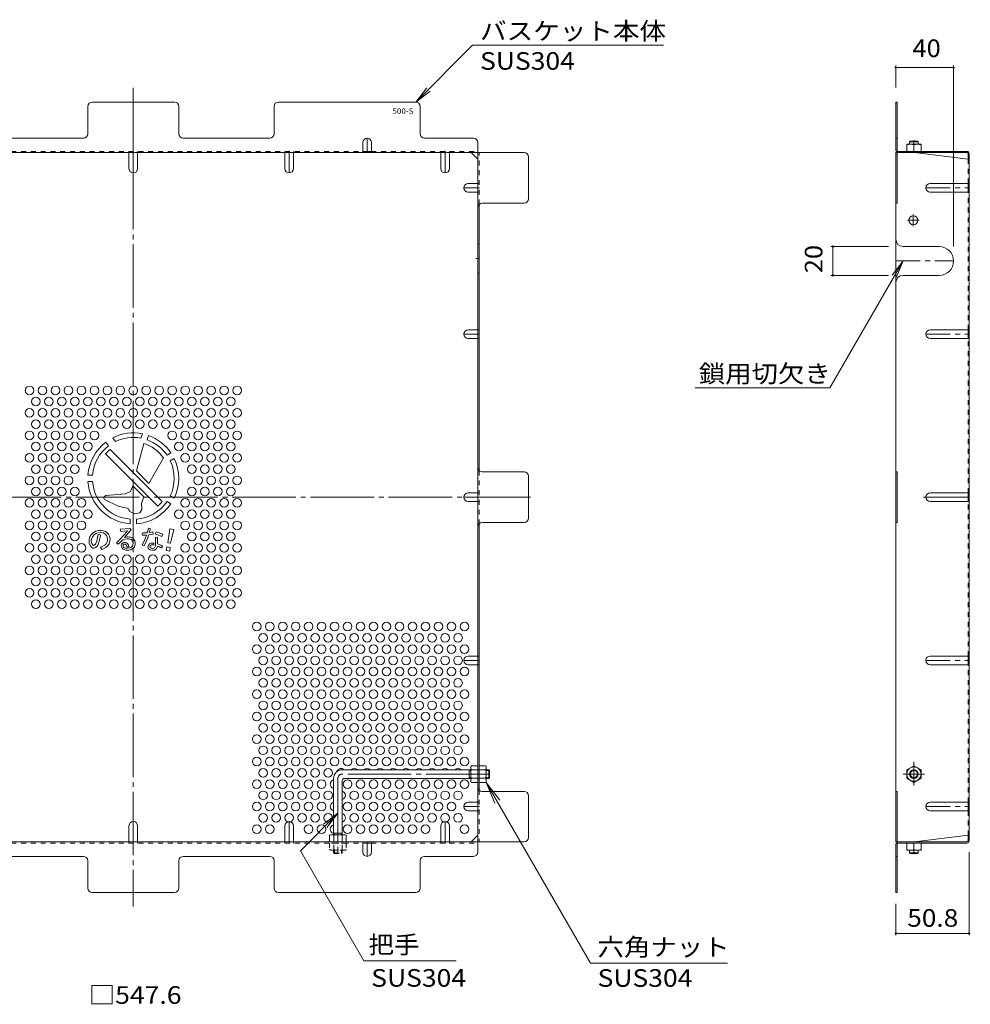
# Model space of a CAD drawing. Units: millimetres. Extents: x -918 to 1075, y -781 to 750.
# Drawn here: x 357 to 1016, y -27 to 655 of the extents above; entities that cross this region are included whole.
import ezdxf

# ---------------------------------------------------------------- set-up
doc = ezdxf.new("R2010")
doc.units = ezdxf.units.MM
doc.header["$LTSCALE"] = 4
for name, pattern in [('JWW_CENTER1', [6.773333, 4.233333, -0.846667, 0.846667, -0.846667]), ('JWW_CENTER2', [13.546667, 11.006667, -0.846667, 0.846667, -0.846667]), ('JWW_DASHED1', [1.693333, 0.846667, -0.846667])]:
    doc.linetypes.add(name, pattern=pattern)
for name, color, linetype in [('A-1_躯体', 7, 'Continuous'), ('A-4_その他', 7, 'Continuous'), ('A-5_文字', 7, 'Continuous'), ('A-6_寸法', 7, 'Continuous'), ('A-7_ハッチ', 7, 'Continuous'), ('A-8_記号', 7, 'Continuous'), ('A-C_SENKIRI', 7, 'Continuous'), ('ﾊｯﾁ', 7, 'Continuous')]:
    doc.layers.add(name, color=color, linetype=linetype)
doc.styles.add('ＭＳ ゴシック', font='txt', dxfattribs={"height": 1})

msp = doc.modelspace()

# ---------------------------------------------------------------- linework, layer by layer
at = {"layer": 'A-1_躯体', "color": 3, "linetype": 'Continuous', "lineweight": 9}
for p, q in [((973.81, 570.92), (974.31, 571.42)), ((973.81, 569.22), (973.81, 570.92)), ((979.81, 570.92), (973.81, 570.92)), ((979.31, 571.42), (974.31, 571.42)), ((979.81, 570.92), (979.31, 571.42)), ((979.81, 569.22), (979.81, 570.92)), ((574.69, 129.81), (574.69, 90.81)), ((669.69, 135.81), (580.69, 135.81)), ((669.69, 129.81), (582.19, 129.81)), ((668.69, 129.81), (668.69, 135.81)), ((668.69, 135.31), (669.69, 135.31)), ((668.69, 130.31), (669.69, 130.31)), ((682.19, 135.81), (680.49, 135.81)), ((680.49, 135.31), (682.69, 135.31)), ((680.49, 130.31), (682.69, 130.31)), ((682.19, 129.81), (680.49, 129.81)), ((682.19, 129.81), (682.19, 135.81)), ((682.19, 135.81), (682.69, 135.31)), ((682.19, 129.81), (682.69, 130.31)), ((682.69, 130.31), (682.69, 135.31)), ((580.69, 128.31), (580.69, 90.81)), ((574.69, 91.81), (580.69, 91.81)), ((575.19, 91.81), (575.19, 90.81)), ((580.19, 91.81), (580.19, 90.81)), ((973.81, 80.02), (973.81, 78.32)), ((979.81, 78.32), (973.81, 78.32)), ((973.81, 78.32), (974.31, 77.82)), ((979.31, 77.82), (974.31, 77.82)), ((979.81, 78.32), (979.31, 77.82)), ((979.81, 80.02), (979.81, 78.32))]:
    msp.add_line(p, q, dxfattribs=at)
at = {"layer": 'A-1_躯体', "color": 3, "linetype": 'JWW_CENTER2', "lineweight": 9}
for p, q in [((577.69, 129.81), (577.69, 76.58)), ((682.69, 132.81), (580.69, 132.81))]:
    msp.add_line(p, q, dxfattribs=at)
at = {"layer": 'A-1_躯体', "color": 3, "linetype": 'JWW_DASHED1', "lineweight": 9}
for p, q in [((574.69, 78.31), (574.69, 80.01)), ((574.69, 78.31), (580.69, 78.31)), ((574.69, 78.31), (575.19, 77.81)), ((575.19, 80.01), (575.19, 77.81)), ((575.19, 77.81), (580.19, 77.81)), ((580.19, 80.01), (580.19, 77.81)), ((580.69, 78.31), (580.19, 77.81)), ((580.69, 78.31), (580.69, 80.01))]:
    msp.add_line(p, q, dxfattribs=at)
at = {"layer": 'A-1_躯体', "color": 3, "linetype": 'Continuous', "lineweight": 9}
for centre, radius in [((580.69, 129.81), 6), ((582.19, 128.31), 1.5)]:
    msp.add_arc(centre, radius, 90, 180, dxfattribs=at)
at = {"layer": 'A-1_躯体', "color": 3, "linetype": 'JWW_CENTER2', "lineweight": 9}
msp.add_arc((580.69, 129.81), 3, 90, 180, dxfattribs=at)
at = {"layer": 'A-4_その他', "color": 7, "linetype": 'Continuous', "lineweight": 9}
for p, q in [((964.31, 623.83), (964.31, 608.42)), ((964.31, 622.33), (1004.31, 622.33)), ((1004.31, 623.83), (1004.31, 498.3)), ((919.17, 498.3), (959.31, 498.3)), ((920.67, 478.3), (920.67, 498.3)), ((919.17, 478.3), (959.31, 478.3)), ((1015.11, 21.19), (1015.11, 78.61)), ((964.31, 21.19), (964.31, 42.81)), ((964.31, 22.39), (1015.11, 22.39))]:
    msp.add_line(p, q, dxfattribs=at)
at = {"layer": 'A-4_その他', "color": 7, "linetype": 'Continuous', "lineweight": 9, "const_width": 0.8}
for points in [[(964.71, 622.33, 0.414214), (964.31, 622.73, 0.414214), (963.91, 622.33, 0.414214), (964.31, 621.93, 0.414214)], [(1004.71, 622.33, 0.414214), (1004.31, 622.73, 0.414214), (1003.91, 622.33, 0.414214), (1004.31, 621.93, 0.414214)], [(921.07, 498.3, 0.414214), (920.67, 498.7, 0.414214), (920.27, 498.3, 0.414214), (920.67, 497.9, 0.414214)], [(921.07, 478.3, 0.414214), (920.67, 478.7, 0.414214), (920.27, 478.3, 0.414214), (920.67, 477.9, 0.414214)], [(964.71, 22.39, 0.414214), (964.31, 22.79, 0.414214), (963.91, 22.39, 0.414214), (964.31, 21.99, 0.414214)], [(1015.51, 22.39, 0.414214), (1015.11, 22.79, 0.414214), (1014.71, 22.39, 0.414214), (1015.11, 21.99, 0.414214)]]:
    msp.add_lwpolyline(points, format="xyb", close=True, dxfattribs=at)
at = {"layer": 'A-5_文字', "color": 7, "linetype": 'Continuous', "lineweight": 9}
for p, q in [((671.03, 637.76), (631.69, 598.42)), ((803.24, 637.76), (671.03, 637.76)), ((631.69, 598.42), (639.3, 608.34)), ((631.69, 598.42), (641.61, 606.03)), ((918.52, 400.33), (969.31, 488.3)), ((969.31, 488.3), (961.7, 478.38)), ((969.31, 488.3), (964.53, 476.75)), ((918.52, 400.33), (825.29, 400.33)), ((680.46, 127.06), (752.73, 1.88)), ((680.46, 127.06), (686.44, 112.63)), ((680.46, 127.06), (689.97, 114.67)), ((551.66, 79.6), (577.69, 105.63)), ((577.69, 105.63), (567.78, 98.02)), ((577.69, 105.63), (570.08, 95.71)), ((595.6, 3.5), (551.66, 79.6)), ((659.65, 3.5), (595.6, 3.5)), ((847.68, 1.88), (752.73, 1.88))]:
    msp.add_line(p, q, dxfattribs=at)
at = {"layer": 'A-6_寸法', "color": 2, "linetype": 'Continuous', "lineweight": 9}
for centre in [(363.89, 398.66), (372.89, 398.66), (381.89, 398.66), (390.89, 398.66), (399.89, 398.66), (408.89, 398.66), (417.89, 398.66), (426.89, 398.66), (435.89, 398.66), (444.89, 398.66), (453.89, 398.66), (462.89, 398.66), (471.89, 398.66), (480.89, 398.66), (489.89, 398.66), (498.89, 398.66), (507.89, 398.66), (368.39, 390.87), (377.39, 390.87), (386.39, 390.87), (395.39, 390.87), (404.39, 390.87), (413.39, 390.87), (422.39, 390.87), (431.39, 390.87), (440.39, 390.87), (449.39, 390.87), (458.39, 390.87), (467.39, 390.87), (476.39, 390.87), (485.39, 390.87), (494.39, 390.87), (503.39, 390.87), (363.89, 383.07), (372.89, 383.07), (381.89, 383.07), (390.89, 383.07), (399.89, 383.07), (408.89, 383.07), (417.89, 383.07), (426.89, 383.07), (435.89, 383.07), (444.89, 383.07), (453.89, 383.07), (462.89, 383.07), (471.89, 383.07), (480.89, 383.07), (489.89, 383.07), (498.89, 383.07), (507.89, 383.07), (368.39, 375.28), (377.39, 375.28), (386.39, 375.28), (395.39, 375.28), (404.39, 375.28), (413.39, 375.28), (422.39, 375.28), (431.39, 375.28), (440.39, 375.28), (449.39, 375.28), (458.39, 375.28), (467.39, 375.28), (476.39, 375.28), (485.39, 375.28), (494.39, 375.28), (503.39, 375.28), (363.89, 367.48), (372.89, 367.48), (381.89, 367.48), (390.89, 367.48), (399.89, 367.48), (408.89, 367.48), (462.89, 367.48), (471.89, 367.48), (480.89, 367.48), (489.89, 367.48), (498.89, 367.48), (507.89, 367.48), (368.39, 359.69), (377.39, 359.69), (386.39, 359.69), (395.39, 359.69), (404.39, 359.69), (467.39, 359.69), (476.39, 359.69), (485.39, 359.69), (494.39, 359.69), (503.39, 359.69), (363.89, 351.9), (372.89, 351.9), (381.89, 351.9), (390.89, 351.9), (399.89, 351.9), (471.89, 351.9), (480.89, 351.9), (489.89, 351.9), (498.89, 351.9), (507.89, 351.9), (368.39, 344.1), (377.39, 344.1), (386.39, 344.1), (395.39, 344.1), (476.39, 344.1), (485.39, 344.1), (494.39, 344.1), (503.39, 344.1), (363.89, 336.31), (372.89, 336.31), (381.89, 336.31), (390.89, 336.31), (480.89, 336.31), (489.89, 336.31), (498.89, 336.31), (507.89, 336.31), (368.39, 328.51), (377.39, 328.51), (386.39, 328.51), (395.39, 328.51), (476.39, 328.51), (485.39, 328.51), (494.39, 328.51), (503.39, 328.51), (363.89, 320.72), (372.89, 320.72), (381.89, 320.72), (390.89, 320.72), (399.89, 320.72), (471.89, 320.72), (480.89, 320.72), (489.89, 320.72), (498.89, 320.72), (507.89, 320.72), (368.39, 312.92), (377.39, 312.92), (386.39, 312.92), (395.39, 312.92), (404.39, 312.92), (467.39, 312.92), (476.39, 312.92), (485.39, 312.92), (494.39, 312.92), (503.39, 312.92), (363.89, 305.13), (372.89, 305.13), (381.89, 305.13), (390.89, 305.13), (399.89, 305.13), (471.89, 305.13), (480.89, 305.13), (489.89, 305.13), (498.89, 305.13), (507.89, 305.13), (368.39, 297.34), (377.39, 297.34), (386.39, 297.34), (395.39, 297.34), (476.39, 297.34), (485.39, 297.34), (494.39, 297.34), (503.39, 297.34), (363.89, 289.54), (372.89, 289.54), (381.89, 289.54), (390.89, 289.54), (399.89, 289.54), (471.89, 289.54), (480.89, 289.54), (489.89, 289.54), (498.89, 289.54), (507.89, 289.54), (368.39, 281.75), (377.39, 281.75), (386.39, 281.75), (395.39, 281.75), (404.39, 281.75), (413.39, 281.75), (422.39, 281.75), (431.39, 281.75), (440.39, 281.75), (449.39, 281.75), (458.39, 281.75), (467.39, 281.75), (476.39, 281.75), (485.39, 281.75), (494.39, 281.75), (503.39, 281.75), (363.89, 273.95), (372.89, 273.95), (381.89, 273.95), (390.89, 273.95), (399.89, 273.95), (408.89, 273.95), (417.89, 273.95), (426.89, 273.95), (435.89, 273.95), (444.89, 273.95), (453.89, 273.95), (462.89, 273.95), (471.89, 273.95), (480.89, 273.95), (489.89, 273.95), (498.89, 273.95), (507.89, 273.95), (368.39, 266.16), (377.39, 266.16), (386.39, 266.16), (395.39, 266.16), (404.39, 266.16), (413.39, 266.16), (422.39, 266.16), (431.39, 266.16), (440.39, 266.16), (449.39, 266.16), (458.39, 266.16), (467.39, 266.16), (476.39, 266.16), (485.39, 266.16), (494.39, 266.16), (503.39, 266.16), (363.89, 258.36), (372.89, 258.36), (381.89, 258.36), (390.89, 258.36), (399.89, 258.36), (408.89, 258.36), (417.89, 258.36), (426.89, 258.36), (435.89, 258.36), (444.89, 258.36), (453.89, 258.36), (462.89, 258.36), (471.89, 258.36), (480.89, 258.36), (489.89, 258.36), (498.89, 258.36), (507.89, 258.36), (368.39, 250.57), (377.39, 250.57), (386.39, 250.57), (395.39, 250.57), (404.39, 250.57), (413.39, 250.57), (422.39, 250.57), (431.39, 250.57), (440.39, 250.57), (449.39, 250.57), (458.39, 250.57), (467.39, 250.57), (476.39, 250.57), (485.39, 250.57), (494.39, 250.57), (503.39, 250.57), (521.39, 234.98), (530.39, 234.98), (539.39, 234.98), (548.39, 234.98), (557.39, 234.98), (566.39, 234.98), (575.39, 234.98), (584.39, 234.98), (593.39, 234.98), (602.39, 234.98), (611.39, 234.98), (620.39, 234.98), (629.39, 234.98), (638.39, 234.98), (647.39, 234.98), (656.39, 234.98), (665.39, 234.98), (525.89, 227.19), (534.89, 227.19), (543.89, 227.19), (552.89, 227.19), (561.89, 227.19), (570.89, 227.19), (579.89, 227.19), (588.89, 227.19), (597.89, 227.19), (606.89, 227.19), (615.89, 227.19), (624.89, 227.19), (633.89, 227.19), (642.89, 227.19), (651.89, 227.19), (660.89, 227.19), (521.39, 219.39), (530.39, 219.39), (539.39, 219.39), (548.39, 219.39), (557.39, 219.39), (566.39, 219.39), (575.39, 219.39), (584.39, 219.39), (593.39, 219.39), (602.39, 219.39), (611.39, 219.39), (620.39, 219.39), (629.39, 219.39), (638.39, 219.39), (647.39, 219.39), (656.39, 219.39), (665.39, 219.39), (525.89, 211.6), (534.89, 211.6), (543.89, 211.6), (552.89, 211.6), (561.89, 211.6), (570.89, 211.6), (579.89, 211.6), (588.89, 211.6), (597.89, 211.6), (606.89, 211.6), (615.89, 211.6), (624.89, 211.6), (633.89, 211.6), (642.89, 211.6), (651.89, 211.6), (660.89, 211.6), (521.39, 203.8), (530.39, 203.8), (539.39, 203.8), (548.39, 203.8), (557.39, 203.8), (566.39, 203.8), (575.39, 203.8), (584.39, 203.8), (593.39, 203.8), (602.39, 203.8), (611.39, 203.8), (620.39, 203.8), (629.39, 203.8), (638.39, 203.8), (647.39, 203.8), (656.39, 203.8), (665.39, 203.8), (525.89, 196.01), (534.89, 196.01), (543.89, 196.01), (552.89, 196.01), (561.89, 196.01), (570.89, 196.01), (579.89, 196.01), (588.89, 196.01), (597.89, 196.01), (606.89, 196.01), (615.89, 196.01), (624.89, 196.01), (633.89, 196.01), (642.89, 196.01), (651.89, 196.01), (660.89, 196.01), (521.39, 188.22), (530.39, 188.22), (539.39, 188.22), (548.39, 188.22), (557.39, 188.22), (566.39, 188.22), (575.39, 188.22), (584.39, 188.22), (593.39, 188.22), (602.39, 188.22), (611.39, 188.22), (620.39, 188.22), (629.39, 188.22), (638.39, 188.22), (647.39, 188.22), (656.39, 188.22), (665.39, 188.22), (525.89, 180.42), (534.89, 180.42), (543.89, 180.42), (552.89, 180.42), (561.89, 180.42), (570.89, 180.42), (579.89, 180.42), (588.89, 180.42), (597.89, 180.42), (606.89, 180.42), (615.89, 180.42), (624.89, 180.42), (633.89, 180.42), (642.89, 180.42), (651.89, 180.42), (660.89, 180.42), (521.39, 172.63), (530.39, 172.63), (539.39, 172.63), (548.39, 172.63), (557.39, 172.63), (566.39, 172.63), (575.39, 172.63), (584.39, 172.63), (593.39, 172.63), (602.39, 172.63), (611.39, 172.63), (620.39, 172.63), (629.39, 172.63), (638.39, 172.63), (647.39, 172.63), (656.39, 172.63), (665.39, 172.63), (525.89, 164.83), (534.89, 164.83), (543.89, 164.83), (552.89, 164.83), (561.89, 164.83), (570.89, 164.83), (579.89, 164.83), (588.89, 164.83), (597.89, 164.83), (606.89, 164.83), (615.89, 164.83), (624.89, 164.83), (633.89, 164.83), (642.89, 164.83), (651.89, 164.83), (660.89, 164.83), (521.39, 157.04), (530.39, 157.04), (539.39, 157.04), (548.39, 157.04), (557.39, 157.04), (566.39, 157.04), (575.39, 157.04), (584.39, 157.04), (593.39, 157.04), (602.39, 157.04), (611.39, 157.04), (620.39, 157.04), (629.39, 157.04), (638.39, 157.04), (647.39, 157.04), (656.39, 157.04), (665.39, 157.04), (525.89, 149.25), (534.89, 149.25), (543.89, 149.25), (552.89, 149.25), (561.89, 149.25), (570.89, 149.25), (579.89, 149.25), (588.89, 149.25), (597.89, 149.25), (606.89, 149.25), (615.89, 149.25), (624.89, 149.25), (633.89, 149.25), (642.89, 149.25), (651.89, 149.25), (660.89, 149.25), (521.39, 141.45), (530.39, 141.45), (539.39, 141.45), (548.39, 141.45), (557.39, 141.45), (566.39, 141.45), (575.39, 141.45), (584.39, 141.45), (593.39, 141.45), (602.39, 141.45), (611.39, 141.45), (620.39, 141.45), (629.39, 141.45), (638.39, 141.45), (647.39, 141.45), (656.39, 141.45), (665.39, 141.45), (525.89, 133.66), (534.89, 133.66), (543.89, 133.66), (552.89, 133.66), (561.89, 133.66), (570.89, 133.66), (521.39, 125.86), (530.39, 125.86), (539.39, 125.86), (548.39, 125.86), (557.39, 125.86), (566.39, 125.86), (584.39, 125.86), (593.39, 125.86), (602.39, 125.86), (611.39, 125.86), (620.39, 125.86), (629.39, 125.86), (638.39, 125.86), (647.39, 125.86), (656.39, 125.86), (665.39, 125.86), (525.89, 118.07), (534.89, 118.07), (543.89, 118.07), (552.89, 118.07), (561.89, 118.07), (570.89, 118.07), (588.89, 118.07), (597.89, 118.07), (606.89, 118.07), (615.89, 118.07), (624.89, 118.07), (633.89, 118.07), (642.89, 118.07), (651.89, 118.07), (660.89, 118.07), (521.39, 110.27), (530.39, 110.27), (539.39, 110.27), (548.39, 110.27), (557.39, 110.27), (566.39, 110.27), (584.39, 110.27), (593.39, 110.27), (602.39, 110.27), (611.39, 110.27), (620.39, 110.27), (629.39, 110.27), (638.39, 110.27), (647.39, 110.27), (656.39, 110.27), (525.89, 102.48), (534.89, 102.48), (543.89, 102.48), (552.89, 102.48), (561.89, 102.48), (570.89, 102.48), (588.89, 102.48), (597.89, 102.48), (606.89, 102.48), (615.89, 102.48), (624.89, 102.48), (633.89, 102.48), (642.89, 102.48), (651.89, 102.48), (660.89, 102.48), (521.39, 94.69), (530.39, 94.69), (557.39, 94.69), (566.39, 94.69), (584.39, 94.69), (593.39, 94.69), (602.39, 94.69), (611.39, 94.69), (620.39, 94.69), (629.39, 94.69), (638.39, 94.69), (665.39, 94.69)]:
    msp.add_circle(centre, 3, dxfattribs=at)
for centre, start, end in [((579.89, 133.66), 45.92, 162.32742), ((588.89, 133.66), 45.92, 134.08), ((597.89, 133.66), 45.92, 134.08), ((606.89, 133.66), 45.92, 134.08), ((615.89, 133.66), 45.92, 134.08), ((624.89, 133.66), 45.92, 134.08), ((633.89, 133.66), 45.92, 134.08), ((642.89, 133.66), 45.92, 134.08), ((651.89, 133.66), 45.92, 134.08), ((660.89, 133.66), 45.92, 134.08), ((575.39, 125.86), 103.4934, 256.5066), ((579.89, 118.07), 285.46601, 74.53399), ((575.39, 110.27), 103.4934, 256.5066), ((579.89, 102.48), 285.46601, 74.53399), ((575.39, 94.69), 103.4934, 256.31025)]:
    msp.add_arc(centre, 3, start, end, dxfattribs=at)
at = {"layer": 'A-7_ハッチ', "color": 2, "linetype": 'JWW_CENTER2', "lineweight": 9}
for p, q in [((435.89, 608.21), (435.89, 41.02)), ((711.05, 324.62), (161.17, 324.62)), ((983.42, 324.62), (1015.11, 324.62))]:
    msp.add_line(p, q, dxfattribs=at)
at = {"layer": 'A-7_ハッチ', "color": 2, "linetype": 'Continuous', "lineweight": 9}
for p, q in [((404.39, 576.42), (404.39, 595.42)), ((407.39, 598.42), (464.39, 598.42)), ((467.39, 576.42), (467.39, 595.42)), ((533.39, 576.42), (533.39, 595.42)), ((631.69, 598.42), (536.39, 598.42)), ((634.69, 576.42), (634.69, 595.42)), ((964.31, 598.42), (965.11, 598.42)), ((964.31, 565.02), (964.31, 598.42)), ((965.11, 564.89), (965.11, 598.42)), ((341.39, 573.42), (401.39, 573.42)), ((530.39, 573.42), (470.39, 573.42)), ((671.69, 573.42), (637.69, 573.42)), ((964.31, 573.42), (965.11, 573.42)), ((674.69, 78.81), (674.69, 570.42)), ((165.09, 563.42), (706.7, 563.42)), ((594.89, 564.22), (600.89, 564.22)), ((674.69, 558.81), (670.08, 563.42)), ((709.7, 531.42), (709.7, 560.42)), ((964.31, 563.42), (1013.64, 563.42)), ((964.31, 563.42), (964.31, 85.81)), ((965.11, 563.42), (965.11, 528.41)), ((965.78, 564.22), (1013.51, 564.22)), ((977.31, 563.42), (1014.31, 558.8)), ((1014.31, 562.75), (1014.31, 558.8)), ((1015.11, 562.62), (1015.11, 86.61)), ((1014.31, 535.96), (1014.31, 541.96)), ((675.49, 527.46), (675.49, 343.08)), ((677.69, 528.42), (706.7, 528.42)), ((964.31, 528.41), (965.11, 528.41)), ((1014.31, 434.63), (1014.31, 440.63)), ((706.7, 342.12), (677.69, 342.12)), ((964.31, 342.12), (965.11, 342.12)), ((965.11, 307.12), (965.11, 342.12)), ((709.7, 310.11), (709.7, 339.12)), ((1014.31, 321.62), (1014.31, 327.62)), ((677.69, 307.11), (706.7, 307.11)), ((964.31, 307.12), (965.11, 307.12)), ((675.49, 121.77), (675.49, 306.15)), ((1014.31, 208.6), (1014.31, 214.6)), ((706.7, 120.81), (677.69, 120.81)), ((709.7, 88.81), (709.7, 117.81)), ((964.31, 120.82), (965.11, 120.82)), ((965.11, 85.81), (965.11, 120.82)), ((1014.31, 107.28), (1014.31, 113.28)), ((670.08, 85.81), (674.69, 90.42)), ((977.31, 85.82), (1014.31, 90.43)), ((1014.31, 86.48), (1014.31, 90.43)), ((165.09, 85.81), (706.7, 85.81)), ((594.89, 85.01), (600.89, 85.01)), ((964.31, 85.81), (1013.64, 85.81)), ((964.31, 84.21), (964.31, 50.81)), ((965.11, 84.35), (965.11, 50.81)), ((965.78, 85.01), (1013.51, 85.01)), ((341.39, 75.81), (401.39, 75.81)), ((530.39, 75.81), (470.39, 75.81)), ((637.69, 75.81), (671.69, 75.81)), ((964.31, 75.81), (965.11, 75.81)), ((404.39, 72.81), (404.39, 53.81)), ((467.39, 72.81), (467.39, 53.81)), ((533.39, 72.81), (533.39, 53.81)), ((634.69, 53.81), (634.69, 72.81)), ((407.39, 50.81), (464.39, 50.81)), ((536.39, 50.81), (631.69, 50.81)), ((964.31, 50.81), (965.11, 50.81))]:
    msp.add_line(p, q, dxfattribs=at)
at = {"layer": 'A-7_ハッチ', "color": 2, "linetype": 'JWW_DASHED1', "lineweight": 9}
for p, q in [((276.89, 564.22), (594.89, 564.22)), ((432.89, 563.42), (432.89, 564.22)), ((438.89, 563.42), (438.89, 564.22)), ((540.89, 563.42), (540.89, 564.22)), ((546.89, 563.42), (546.89, 564.22)), ((600.89, 564.22), (674.69, 564.22)), ((648.89, 563.42), (648.89, 564.22)), ((654.89, 563.42), (654.89, 564.22)), ((675.49, 527.46), (675.49, 563.42)), ((1014.31, 541.96), (1014.31, 558.8)), ((674.69, 541.96), (675.49, 541.96)), ((674.69, 535.96), (675.49, 535.96)), ((1014.31, 440.63), (1014.31, 535.96)), ((674.69, 440.63), (675.49, 440.63)), ((674.69, 434.63), (675.49, 434.63)), ((1014.31, 327.62), (1014.31, 434.63)), ((675.49, 343.08), (675.49, 306.15)), ((674.69, 327.62), (675.49, 327.62)), ((674.69, 321.62), (675.49, 321.62)), ((1014.31, 214.6), (1014.31, 321.62)), ((674.69, 214.6), (675.49, 214.6)), ((674.69, 208.6), (675.49, 208.6)), ((1014.31, 113.28), (1014.31, 208.6)), ((675.49, 135.81), (674.69, 135.81)), ((675.49, 129.61), (674.69, 129.61)), ((675.49, 121.77), (675.49, 85.81)), ((674.69, 113.27), (675.49, 113.27)), ((674.69, 107.27), (675.49, 107.27)), ((1014.31, 90.43), (1014.31, 107.28)), ((276.89, 85.01), (594.89, 85.01)), ((432.89, 85.81), (432.89, 85.01)), ((438.89, 85.81), (438.89, 85.01)), ((540.89, 85.81), (540.89, 85.01)), ((546.89, 85.81), (546.89, 85.01)), ((580.69, 85.81), (580.69, 85.01)), ((600.89, 85.01), (674.69, 85.01)), ((648.89, 85.81), (648.89, 85.01)), ((654.89, 85.81), (654.89, 85.01))]:
    msp.add_line(p, q, dxfattribs=at)
at = {"layer": 'A-7_ハッチ', "color": 2, "linetype": 'Continuous', "lineweight": 9}
for centre, radius, start, end in [((407.39, 595.42), 3, 90, 180), ((464.39, 595.42), 3, 0, 90), ((536.39, 595.42), 3, 90, 180), ((631.69, 595.42), 3, 0, 90), ((401.39, 576.42), 3, 270, 0), ((470.39, 576.42), 3, 180, 270), ((530.39, 576.42), 3, 270, 360), ((637.69, 576.42), 3, 180, 270), ((671.69, 570.42), 3, 0, 90), ((706.7, 560.42), 3, 0, 90), ((965.91, 565.02), 1.6, 180, 270), ((965.78, 564.89), 0.667, 180, 270), ((1013.51, 562.62), 1.6, 0, 90), ((1013.64, 562.75), 0.667, 0, 90), ((1014.31, 559.6), 0.8, 270, 0), ((677.69, 525.42), 3, 90, 180), ((706.7, 531.42), 3, 270, 0), ((677.69, 345.12), 3, 180, 270), ((706.7, 339.12), 3, 0, 90), ((677.69, 304.11), 3, 90, 180), ((706.7, 310.11), 3, 270, 0), ((677.69, 123.81), 3, 180, 270), ((706.7, 117.81), 3, 0, 90), ((706.7, 88.81), 3, 270, 0), ((1014.31, 89.63), 0.8, 0, 90), ((965.91, 84.21), 1.6, 90, 180), ((965.78, 84.35), 0.667, 90, 180), ((1013.51, 86.61), 1.6, 270, 0), ((1013.64, 86.48), 0.667, 270, 0), ((401.39, 72.81), 3, 0, 90), ((470.39, 72.81), 3, 90, 180), ((530.39, 72.81), 3, 0, 90), ((637.69, 72.81), 3, 90, 180), ((671.69, 78.81), 3, 270, 0), ((407.39, 53.81), 3, 180, 270), ((464.39, 53.81), 3, 270, 0), ((536.39, 53.81), 3, 180, 270), ((631.69, 53.81), 3, 270, 0)]:
    msp.add_arc(centre, radius, start, end, dxfattribs=at)
at = {"layer": 'A-8_記号', "color": 2, "linetype": 'JWW_CENTER1', "lineweight": 9}
for p, q in [((597.89, 563.42), (597.89, 573.42)), ((435.89, 563.42), (435.89, 549.27)), ((543.89, 564.62), (543.89, 549.27)), ((651.89, 564.62), (651.89, 549.27)), ((675.89, 538.96), (664.89, 538.96)), ((985.11, 538.96), (1015.11, 538.96)), ((976.41, 512.52), (976.41, 520.52)), ((980.41, 516.52), (972.41, 516.52)), ((673.35, 489.91), (675.89, 489.91)), ((964.31, 488.3), (1004.31, 488.3)), ((675.89, 437.63), (664.89, 437.63)), ((985.11, 437.63), (1015.11, 437.63)), ((677.4, 324.62), (664.89, 324.62)), ((675.89, 211.6), (664.89, 211.6)), ((985.11, 211.6), (1015.11, 211.6)), ((675.89, 110.27), (664.89, 110.27)), ((985.11, 110.28), (1015.11, 110.28)), ((435.89, 85.81), (435.89, 99.96)), ((543.89, 84.61), (543.89, 99.96)), ((651.89, 84.61), (651.89, 99.96)), ((597.89, 85.81), (597.89, 75.81))]:
    msp.add_line(p, q, dxfattribs=at)
at = {"layer": 'A-8_記号', "color": 2, "linetype": 'Continuous', "lineweight": 9}
for p, q in [((594.89, 570.42), (594.89, 563.42)), ((600.89, 570.42), (600.89, 563.42)), ((432.89, 552.27), (432.89, 563.42)), ((438.89, 552.27), (438.89, 563.42)), ((540.89, 552.27), (540.89, 563.42)), ((546.89, 552.27), (546.89, 563.42)), ((648.89, 552.27), (648.89, 563.42)), ((654.89, 552.27), (654.89, 563.42)), ((667.89, 541.96), (674.69, 541.96)), ((988.11, 541.96), (1015.11, 541.96)), ((667.89, 535.96), (674.69, 535.96)), ((988.11, 535.96), (1015.11, 535.96)), ((675.49, 499.91), (674.69, 499.91)), ((969.31, 498.3), (994.31, 498.3)), ((675.49, 479.91), (674.69, 479.91)), ((969.31, 478.3), (994.31, 478.3)), ((667.89, 440.63), (674.69, 440.63)), ((988.11, 440.63), (1015.11, 440.63)), ((667.89, 434.63), (674.69, 434.63)), ((988.11, 434.63), (1015.11, 434.63)), ((667.89, 327.62), (674.69, 327.62)), ((988.11, 327.62), (1015.11, 327.62)), ((667.89, 321.62), (674.69, 321.62)), ((988.11, 321.62), (1015.11, 321.62)), ((667.89, 214.6), (674.69, 214.6)), ((988.11, 214.6), (1015.11, 214.6)), ((667.89, 208.6), (674.69, 208.6)), ((988.11, 208.6), (1015.11, 208.6)), ((667.89, 113.27), (674.69, 113.27)), ((988.11, 113.28), (1015.11, 113.28)), ((667.89, 107.27), (674.69, 107.27)), ((988.11, 107.28), (1015.11, 107.28)), ((432.89, 96.96), (432.89, 85.81)), ((438.89, 96.96), (438.89, 85.81)), ((540.89, 96.96), (540.89, 85.81)), ((546.89, 96.96), (546.89, 85.81)), ((648.89, 96.96), (648.89, 85.81)), ((654.89, 96.96), (654.89, 85.81)), ((594.89, 78.81), (594.89, 85.81)), ((600.89, 78.81), (600.89, 85.81))]:
    msp.add_line(p, q, dxfattribs=at)
msp.add_circle((976.41, 516.52), 3.1, dxfattribs=at)
for centre, radius, start, end in [((597.89, 570.42), 3, 0, 180), ((435.89, 552.27), 3, 180, 0), ((543.89, 552.27), 3, 180, 0), ((651.89, 552.27), 3, 180, 0), ((667.89, 538.96), 3, 90, 270), ((988.11, 538.96), 3, 90, 270), ((969.31, 503.3), 5, 180, 270), ((994.31, 488.3), 10, 270, 90), ((969.31, 473.3), 5, 90, 180), ((667.89, 437.63), 3, 90, 270), ((988.11, 437.63), 3, 90, 270), ((667.89, 324.62), 3, 90, 270), ((988.11, 324.62), 3, 90, 270), ((667.89, 211.6), 3, 90, 270), ((988.11, 211.6), 3, 90, 270), ((667.89, 110.27), 3, 90, 270), ((988.11, 110.28), 3, 90, 270), ((435.89, 96.96), 3, 0, 180), ((543.89, 96.96), 3, 0, 180), ((651.89, 96.96), 3, 0, 180), ((597.89, 78.81), 3, 180, 0)]:
    msp.add_arc(centre, radius, start, end, dxfattribs=at)
at = {"layer": 'A-C_SENKIRI', "color": 3, "linetype": 'Continuous', "lineweight": 9}
for p, q in [((442.16, 368.57), (441.07, 365.58)), ((418.62, 360.18), (416.81, 362.76)), ((421.7, 365.82), (423.52, 363.21)), ((443.13, 361.84), (438.18, 342.95)), ((446.51, 367.36), (445.43, 364.4)), ((419.87, 357.73), (455.92, 321.68)), ((459.24, 353.78), (461.98, 355.36)), ((416.68, 354.69), (452.88, 318.49)), ((456.73, 351.88), (446.74, 334.07)), ((461.49, 349.89), (464.23, 351.47)), ((438.18, 342.95), (446.74, 334.07)), ((404.47, 339.95), (407.63, 339.95)), ((404.47, 335.45), (407.63, 335.45)), ((430.54, 326.88), (433.95, 328.53)), ((433.95, 328.53), (435.52, 332.54)), ((435.52, 332.54), (443.26, 324.84)), ((415.84, 325.15), (415.34, 324.02)), ((415.34, 324.02), (415.84, 322.96)), ((416.81, 325.92), (415.84, 325.15)), ((425.36, 318.53), (415.84, 322.96)), ((430.54, 326.88), (416.81, 325.92)), ((441.52, 320.42), (443.26, 324.84)), ((461.98, 320.05), (459.24, 321.62)), ((464.23, 323.94), (461.49, 325.52)), ((431.43, 317.14), (425.36, 318.53)), ((432.87, 315.88), (433.14, 315.13)), ((433.46, 314.78), (433.14, 315.13)), ((437.03, 313.11), (433.46, 314.78)), ((437.03, 313.11), (440.45, 313.89)), ((440.45, 313.89), (441.75, 316.07)), ((441.75, 316.07), (441.52, 320.42)), ((433.64, 309.44), (433.64, 306.28)), ((438.14, 309.44), (438.14, 306.28)), ((409.9, 301.09), (408.17, 300.04)), ((412.09, 301.66), (409.9, 301.09)), ((411.39, 300.06), (413.01, 300.25)), ((413.86, 301.64), (412.09, 301.66)), ((413.01, 300.25), (414.91, 299.91)), ((415.25, 301.36), (413.86, 301.64)), ((416.5, 300.86), (415.25, 301.36)), ((417.64, 300.07), (416.5, 300.86)), ((433.5, 302.92), (426.8, 302.37)), ((426.8, 302.37), (427.26, 300.8)), ((427.26, 300.8), (431.79, 301.28)), ((431.79, 301.28), (429.49, 298.5)), ((429.74, 296.76), (433.81, 301.36)), ((434.46, 301.86), (433.5, 302.92)), ((433.81, 301.36), (434.46, 301.86)), ((446.33, 303.27), (445.51, 299.95)), ((447.7, 302.81), (446.33, 303.27)), ((446.95, 300.08), (447.7, 302.81)), ((448.18, 300.31), (446.95, 300.08)), ((449.35, 300.62), (448.18, 300.31)), ((449.71, 299.11), (449.35, 300.62)), ((451.66, 300.61), (451.11, 299.18)), ((456.26, 298.95), (451.66, 300.61)), ((461.13, 302.75), (459.83, 293.09)), ((463.9, 302.26), (461.13, 302.75)), ((461.76, 292.76), (463.9, 302.26)), ((405.32, 295.67), (405.19, 294.33)), ((405.19, 294.33), (405.35, 292.67)), ((405.85, 297.36), (405.32, 295.67)), ((406.87, 298.88), (405.85, 297.36)), ((406.73, 294.18), (407.01, 295.9)), ((407.04, 292.45), (406.73, 294.18)), ((408.17, 300.04), (406.87, 298.88)), ((407.01, 295.9), (407.74, 297.37)), ((407.74, 297.37), (408.72, 298.56)), ((408.72, 298.56), (409.89, 299.42)), ((410.59, 294.13), (409.77, 292.2)), ((409.89, 299.42), (411.39, 300.06)), ((411.12, 296.49), (410.59, 294.13)), ((411.16, 296.7), (411.46, 298.8)), ((413.21, 298.54), (411.46, 298.8)), ((411.81, 292.8), (412.38, 294.65)), ((412.38, 294.65), (412.77, 296.06)), ((412.77, 296.06), (412.91, 297.01)), ((412.91, 297.01), (413.16, 298.09)), ((413.16, 298.09), (413.21, 298.54)), ((414.91, 299.91), (416.23, 299.24)), ((416.23, 299.24), (417.24, 298.07)), ((417.24, 298.07), (417.73, 296.97)), ((417.92, 294.36), (417.58, 293.29)), ((418.68, 298.96), (417.64, 300.07)), ((417.73, 296.97), (417.98, 295.8)), ((417.98, 295.8), (417.92, 294.36)), ((419.45, 297.64), (418.68, 298.96)), ((419.08, 292.25), (419.69, 294.06)), ((419.82, 296.05), (419.45, 297.64)), ((419.69, 294.06), (419.82, 296.05)), ((426.58, 295.37), (424.31, 293.04)), ((425.47, 292.03), (427.83, 294.45)), ((429.49, 298.5), (426.58, 295.37)), ((427.83, 294.45), (428.75, 295.13)), ((428.75, 295.13), (430.07, 295.66)), ((430.88, 296.99), (429.74, 296.76)), ((430.07, 295.66), (431.5, 295.83)), ((431.51, 297.08), (430.88, 296.99)), ((431.5, 295.83), (432.7, 295.82)), ((432.22, 297.09), (431.51, 297.08)), ((433.19, 297.05), (432.22, 297.09)), ((432.7, 295.82), (433.77, 295.6)), ((434.14, 296.85), (433.19, 297.05)), ((433.77, 295.6), (434.55, 295.23)), ((435.07, 296.48), (434.14, 296.85)), ((434.55, 295.23), (435.15, 294.58)), ((435.77, 296.04), (435.07, 296.48)), ((435.15, 294.58), (435.57, 293.74)), ((435.57, 293.74), (435.73, 292.67)), ((436.49, 295.2), (435.77, 296.04)), ((436.92, 294.37), (436.49, 295.2)), ((437.17, 293.29), (436.92, 294.37)), ((442.72, 299.83), (442.07, 299.79)), ((442.07, 299.79), (442.31, 298.36)), ((442.31, 298.36), (445.05, 298.44)), ((444.24, 299.88), (442.72, 299.83)), ((443.53, 294.77), (442.84, 293.34)), ((443.3, 290.95), (444.79, 293.89)), ((444.32, 296.54), (443.53, 294.77)), ((445.51, 299.95), (444.24, 299.88)), ((445.05, 298.44), (444.32, 296.54)), ((444.79, 293.89), (445.91, 296.5)), ((445.91, 296.5), (446.6, 298.56)), ((446.6, 298.56), (448.09, 298.79)), ((448.09, 298.79), (449.71, 299.11)), ((451.11, 299.18), (455.66, 297.44)), ((452.53, 296.88), (451.18, 296.79)), ((451.18, 296.79), (451.18, 292.64)), ((452.58, 292.29), (452.53, 296.88)), ((455.66, 297.44), (456.26, 298.95)), ((405.35, 292.67), (405.98, 291.12)), ((405.98, 291.12), (406.6, 290.16)), ((406.6, 290.16), (407.9, 289.39)), ((407.73, 291.47), (407.04, 292.45)), ((408.22, 291.18), (407.73, 291.47)), ((407.9, 289.39), (408.81, 289.36)), ((408.86, 291.32), (408.22, 291.18)), ((408.81, 289.36), (409.74, 289.71)), ((409.77, 292.2), (408.86, 291.32)), ((409.74, 289.71), (410.7, 290.5)), ((410.7, 290.5), (411.43, 291.66)), ((411.43, 291.66), (411.81, 292.8)), ((413.87, 290.26), (412.98, 289.95)), ((412.98, 289.95), (414.39, 288.48)), ((414.79, 290.63), (413.87, 290.26)), ((414.39, 288.48), (416.91, 289.8)), ((416.11, 291.45), (414.79, 290.63)), ((417.06, 292.34), (416.11, 291.45)), ((416.91, 289.8), (418.19, 290.96)), ((417.58, 293.29), (417.06, 292.34)), ((418.19, 290.96), (419.08, 292.25)), ((424.31, 293.04), (425.47, 292.03)), ((427.66, 292.07), (427.45, 291.25)), ((427.45, 291.25), (427.6, 290.17)), ((427.6, 290.17), (428.13, 289.27)), ((428.07, 292.59), (427.66, 292.07)), ((428.75, 293.12), (428.07, 292.59)), ((428.13, 289.27), (428.75, 288.7)), ((428.74, 291.32), (428.96, 291.78)), ((428.74, 290.8), (428.74, 291.32)), ((428.93, 290.33), (428.74, 290.8)), ((429.41, 293.26), (428.75, 293.12)), ((428.75, 288.7), (429.51, 288.29)), ((429.38, 289.79), (428.93, 290.33)), ((428.96, 291.78), (429.32, 292.03)), ((429.32, 292.03), (429.8, 292.11)), ((429.79, 289.5), (429.38, 289.79)), ((430.28, 293.29), (429.41, 293.26)), ((429.51, 288.29), (430.59, 288)), ((430.45, 289.29), (429.79, 289.5)), ((429.8, 292.11), (430.36, 292.03)), ((431.06, 292.97), (430.28, 293.29)), ((430.36, 292.03), (430.82, 291.69)), ((430.84, 289.24), (430.45, 289.29)), ((430.59, 288), (431.73, 287.92)), ((430.82, 291.69), (431.22, 291.07)), ((431.9, 289.25), (430.84, 289.24)), ((431.8, 292.46), (431.06, 292.97)), ((431.22, 291.07), (431.48, 290.37)), ((431.48, 290.37), (431.53, 290.15)), ((432.85, 290.35), (431.53, 290.15)), ((431.73, 287.92), (432.7, 287.94)), ((432.53, 291.34), (431.8, 292.46)), ((433.33, 289.46), (431.9, 289.25)), ((432.85, 290.35), (432.53, 291.34)), ((432.7, 287.94), (434.07, 288.26)), ((434.11, 289.74), (433.33, 289.46)), ((434.07, 288.26), (435.2, 288.83)), ((434.87, 290.3), (434.11, 289.74)), ((435.35, 290.9), (434.87, 290.3)), ((435.2, 288.83), (436.16, 289.6)), ((435.65, 291.7), (435.35, 290.9)), ((435.73, 292.67), (435.65, 291.7)), ((436.16, 289.6), (436.65, 290.28)), ((436.65, 290.28), (437.03, 291.23)), ((437.03, 291.23), (437.2, 292.32)), ((437.2, 292.32), (437.17, 293.29)), ((442.84, 293.34), (441.93, 291.63)), ((441.93, 291.63), (443.3, 290.95)), ((446.33, 291.46), (446.05, 290.05)), ((446.05, 290.05), (446.44, 288.85)), ((447.11, 292.3), (446.33, 291.46)), ((446.44, 288.85), (447.42, 288.1)), ((448.18, 292.72), (447.11, 292.3)), ((447.42, 288.1), (448.71, 287.83)), ((447.48, 290.74), (447.44, 290.22)), ((447.44, 290.22), (447.56, 289.83)), ((447.62, 291.02), (447.48, 290.74)), ((447.56, 289.83), (447.84, 289.52)), ((447.87, 291.26), (447.62, 291.02)), ((447.84, 289.52), (448.35, 289.29)), ((448.45, 291.54), (447.87, 291.26)), ((449.63, 292.84), (448.18, 292.72)), ((448.35, 289.29), (448.75, 289.23)), ((449.21, 291.62), (448.45, 291.54)), ((448.71, 287.83), (449.73, 287.84)), ((448.75, 289.23), (449.43, 289.19)), ((450.15, 291.55), (449.21, 291.62)), ((449.43, 289.19), (449.99, 289.29)), ((450.18, 292.77), (449.63, 292.84)), ((449.73, 287.84), (450.46, 287.95)), ((449.99, 289.29), (450.52, 289.56)), ((450.18, 292.77), (450.15, 291.55)), ((450.46, 287.95), (451.25, 288.33)), ((450.52, 289.56), (450.88, 290.02)), ((450.88, 290.02), (451.07, 290.49)), ((451.07, 290.49), (451.16, 291.02)), ((451.18, 292.64), (451.16, 291.34)), ((451.16, 291.02), (451.16, 291.34)), ((451.25, 288.33), (451.91, 288.94)), ((451.91, 288.94), (452.3, 289.68)), ((452.3, 289.68), (452.47, 290.3)), ((452.47, 290.3), (452.56, 290.78)), ((452.56, 290.78), (453.47, 290.45)), ((453.86, 291.83), (452.58, 292.29)), ((453.47, 290.45), (454.77, 289.81)), ((454.84, 291.43), (453.86, 291.83)), ((454.77, 289.81), (455.31, 289.45)), ((456.18, 290.8), (454.84, 291.43)), ((455.31, 289.45), (456.18, 290.8)), ((459.04, 290.24), (458.59, 287.68)), ((458.59, 287.68), (461.08, 287.24)), ((461.53, 289.8), (459.04, 290.24)), ((459.83, 293.09), (461.76, 292.76)), ((461.08, 287.24), (461.53, 289.8))]:
    msp.add_line(p, q, dxfattribs=at)
for centre, radius, start, end in [((435.89, 337.7), 31.5, 78.52075, 116.78679), ((435.89, 337.7), 31.5, 127.29244, 175.90396), ((435.89, 337.7), 28.35, 79.47578, 115.8668), ((435.89, 337.7), 25.2, 34.22699, 73.31452), ((435.89, 337.7), 28.35, 34.55207, 70.33808), ((435.89, 337.7), 31.5, 34.09604, 70.30427), ((435.89, 337.7), 28.35, 127.54732, 175.44793), ((435.89, 337.7), 25.65, 128.65434, 138.52038), ((435.89, 337.7), 28.35, 334.55207, 25.44793), ((435.89, 337.7), 31.5, 334.09604, 25.90396), ((435.89, 337.7), 31.5, 184.09604, 265.90396), ((435.89, 337.7), 28.35, 184.55207, 265.44793), ((435.89, 337.7), 28.35, 274.55207, 325.44793), ((435.89, 337.7), 25.65, 311.47962, 321.34566), ((430.99, 315.19), 2, 20, 77.17135), ((435.89, 337.7), 31.5, 274.09604, 325.90396), ((408.49, 297.08), 2.7, 347.30733, 351.8699)]:
    msp.add_arc(centre, radius, start, end, dxfattribs=at)
at = {"layer": 'ﾊｯﾁ', "color": 2, "linetype": 'Continuous', "lineweight": 9}
for p, q in [((981.81, 569.22), (971.81, 569.22)), ((971.81, 564.22), (971.81, 569.22)), ((976.81, 564.22), (976.81, 568.78)), ((981.81, 564.22), (981.81, 569.22)), ((981.81, 564.22), (971.81, 564.22)), ((669.69, 137.81), (670.13, 138.56)), ((669.69, 127.81), (669.69, 137.81)), ((674.69, 138.56), (670.13, 138.56)), ((674.69, 127.06), (674.69, 138.56)), ((675.49, 127.06), (675.49, 138.56)), ((675.49, 138.56), (680.06, 138.56)), ((680.49, 137.81), (680.06, 138.56)), ((680.49, 127.81), (680.49, 137.81)), ((976.81, 138.56), (971.81, 135.68)), ((976.81, 138.56), (981.81, 135.68)), ((670.13, 135.68), (674.69, 135.68)), ((670.13, 129.95), (674.69, 129.95)), ((680.06, 135.68), (675.49, 135.68)), ((680.06, 129.95), (675.49, 129.95)), ((971.81, 135.68), (971.81, 129.95)), ((976.81, 127.06), (971.81, 129.95)), ((976.81, 127.06), (981.81, 129.95)), ((981.81, 135.68), (981.81, 129.95)), ((669.69, 127.81), (670.13, 127.06)), ((674.69, 127.06), (670.13, 127.06)), ((675.49, 127.06), (680.06, 127.06)), ((680.49, 127.81), (680.06, 127.06)), ((572.69, 90.81), (571.94, 90.38)), ((571.94, 85.81), (571.94, 90.38)), ((572.69, 90.81), (582.69, 90.81)), ((574.83, 90.38), (574.83, 85.81)), ((580.56, 90.38), (580.56, 85.81)), ((582.69, 90.81), (583.44, 90.38)), ((583.44, 85.81), (583.44, 90.38)), ((571.94, 85.81), (583.44, 85.81)), ((981.81, 85.02), (971.81, 85.02)), ((971.81, 85.02), (971.81, 80.02)), ((976.81, 85.02), (976.81, 80.45)), ((981.81, 85.02), (981.81, 80.02)), ((981.81, 80.02), (971.81, 80.02))]:
    msp.add_line(p, q, dxfattribs=at)
at = {"layer": 'ﾊｯﾁ', "color": 2, "linetype": 'JWW_CENTER1', "lineweight": 9}
for p, q in [((976.81, 571.9), (976.81, 568.84)), ((976.81, 141.34), (976.81, 124.83)), ((969.34, 132.81), (984.1, 132.81)), ((976.81, 77.33), (976.81, 80.39))]:
    msp.add_line(p, q, dxfattribs=at)
at = {"layer": 'ﾊｯﾁ', "color": 2, "linetype": 'JWW_DASHED1', "lineweight": 9}
for p, q in [((583.44, 85.01), (571.94, 85.01)), ((571.94, 85.01), (571.94, 80.44)), ((574.83, 80.44), (574.83, 85.01)), ((580.56, 80.44), (580.56, 85.01)), ((583.44, 85.01), (583.44, 80.44)), ((572.69, 80.01), (571.94, 80.44)), ((582.69, 80.01), (572.69, 80.01)), ((582.69, 80.01), (583.44, 80.44))]:
    msp.add_line(p, q, dxfattribs=at)
at = {"layer": 'ﾊｯﾁ', "color": 2, "linetype": 'Continuous', "lineweight": 9}
for radius in [5, 3, 2.46]:
    msp.add_circle((976.81, 132.81), radius, dxfattribs=at)
for centre, radius, start, end in [((974.31, 561.78), 7.43, 70.34633, 109.65366), ((979.31, 561.78), 7.43, 70.34633, 109.65366), ((672.97, 136.92), 3.29, 149.99998, 176.07924), ((672.43, 137.15), 2.73, 180.2103, 212.68507), ((677.21, 136.92), 3.29, 3.92076, 30.00002), ((677.76, 137.15), 2.73, 327.31493, 359.7897), ((679.37, 132.81), 9.68, 162.79973, 197.20026), ((672.43, 128.47), 2.73, 147.31491, 179.78969), ((670.81, 132.81), 9.68, 342.79974, 17.20027), ((677.76, 128.47), 2.73, 0.21031, 32.68509), ((672.97, 128.71), 3.29, 183.92075, 210), ((677.21, 128.71), 3.29, 330, 356.07925), ((573.59, 87.53), 3.29, 93.92075, 120), ((573.35, 88.08), 2.73, 57.31491, 89.78969), ((577.69, 81.13), 9.68, 72.79973, 107.20026), ((582.03, 88.08), 2.73, 90.2103, 122.68507), ((581.8, 87.53), 3.29, 59.99998, 86.07924), ((974.31, 87.45), 7.43, 250.34634, 289.65367), ((979.31, 87.45), 7.43, 250.34634, 289.65367)]:
    msp.add_arc(centre, radius, start, end, dxfattribs=at)
at = {"layer": 'ﾊｯﾁ', "color": 2, "linetype": 'JWW_DASHED1', "lineweight": 9}
for centre, radius, start, end in [((573.59, 83.29), 3.29, 239.99998, 266.07924), ((573.35, 82.75), 2.73, 270.2103, 302.68507), ((577.69, 89.69), 9.68, 252.79973, 287.20026), ((582.03, 82.75), 2.73, 237.31491, 269.78969), ((581.8, 83.29), 3.29, 273.92075, 300)]:
    msp.add_arc(centre, radius, start, end, dxfattribs=at)

# ---------------------------------------------------------------- texts
at = {"layer": 'A-4_その他', "color": 2, "linetype": 'Continuous', "lineweight": 211, "style": 'ＭＳ ゴシック'}
for s, width, p in [('40', 1.0625, (975.81, 629.59)), ('50.8', 1.09375, (972.21, 27.04)), ('□547.6', 1.107143, (404.89, -26.38))]:
    msp.add_text(s, height=12.192, dxfattribs=dict(at, width=width)).set_placement(p)
at = {"layer": 'A-4_その他', "color": 2, "linetype": 'Continuous', "lineweight": 211, "style": 'ＭＳ ゴシック', "width": 1.0625}
msp.add_text('20', height=12.192, rotation=90, dxfattribs=at).set_placement((913.41, 479.8))
at = {"layer": 'A-5_文字', "color": 2, "linetype": 'Continuous', "lineweight": 211, "style": 'ＭＳ ゴシック'}
for s, width, p in [('バスケット本体', 1.107143, (676.16, 641.52)), ('鎖用切欠き', 1.1, (827.74, 404.08)), ('六角ナット', 1.1, (757.59, 6.87)), ('SUS304', 1.104167, (600.73, -14.53))]:
    msp.add_text(s, height=12.192, dxfattribs=dict(at, width=width)).set_placement(p)
at = {"layer": 'A-5_文字', "color": 2, "linetype": 'Continuous', "lineweight": 9, "style": 'ＭＳ ゴシック'}
for s, width, p in [('SUS304', 1.104167, (676.16, 620.78)), ('把手', 1.0625, (598.85, 8.49)), ('SUS304', 1.104167, (757.59, -14.59))]:
    msp.add_text(s, height=12.192, dxfattribs=dict(at, width=width)).set_placement(p)
at = {"layer": 'A-5_文字', "color": 6, "linetype": 'Continuous', "lineweight": 211, "style": 'ＭＳ ゴシック', "width": 1.12}
msp.add_text('500-S', height=3.658, dxfattribs=at).set_placement((615.45, 590.3))

doc.saveas('drawing.dxf')
